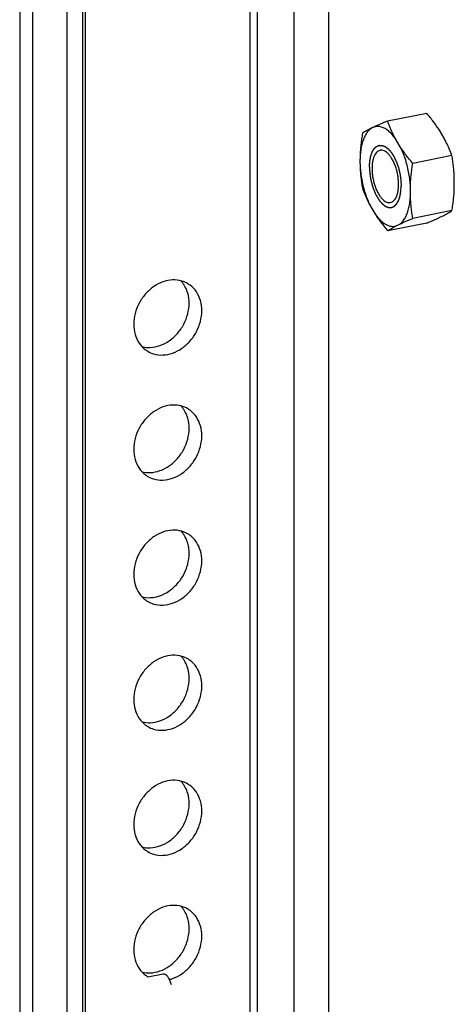
# Model space of a CAD drawing. Extents: x 0 to 1235, y 0 to 874.
# Drawn here: x 994 to 1028, y 638 to 715 of the extents above; entities that cross this region are included whole.
import ezdxf

# ---------------------------------------------------------------- set-up
doc = ezdxf.new("R2010")
doc.units = 0
doc.header["$LTSCALE"] = 67.9411764706
for name, color, linetype in [('2', 7, 'CONTINUOUS'), ('4506_DXF_CONTINUOUS_LINE', 7, 'CONTINUOUS'), ('9001219_DXF_CONTINUOUS_LINE', 7, 'CONTINUOUS'), ('B205B1_DXF_CONTINUOUS_LINE', 7, 'CONTINUOUS')]:
    doc.layers.add(name, color=color, linetype=linetype)

msp = doc.modelspace()

# ---------------------------------------------------------------- linework, layer by layer
at = {"layer": '2', "color": 7, "linetype": 'Continuous'}
for p, q in [((1026.2149425336, 707.7989734818), (1023.1291115032, 707.1896285557001)), ((1027.587494259, 705.8550061952001), (1027.2228917162, 706.4654358419)), ((1024.1233926439, 705.1709659086), (1023.758790101, 705.7813955553)), ((1028.2101033703, 704.4661755997), (1025.1161872382, 703.8552341456)), ((1024.9328982801, 701.1751924137), (1024.9322447548, 702.1329510162)), ((1028.3969998952, 701.8592327003), (1028.3963463699, 702.8169913028)), ((1021.7968037607, 700.4343718647), (1022.1090536606, 699.9105851973)), ((1028.2114506201, 700.1270613007001), (1025.1207611312, 699.5167569971001)), ((1026.2238350586, 699.148542011), (1023.1379824064, 698.5391928153999)), ((1023.7886621894, 698.9155913775), (1024.1009120893, 699.0694266956)), ((1027.2527638045, 699.5996316641), (1027.5650137044, 699.7534669823))]:
    msp.add_line(p, q, dxfattribs=at)
for points, start_tangent, end_tangent in [([(1027.2228917162, 706.4654358419), (1026.9951094686, 706.8017566794999), (1026.7521638954, 707.1334629314999), (1026.4933652312, 707.463704116), (1026.2149425336, 707.7989734818)], (-0.544302541123771, 0.8388889936852227), (-0.6486238766478588, 0.761109102982157)), ([(1023.1291115032, 707.1896285557001), (1022.82904569, 707.0664103342), (1022.5530683723, 706.9497131135), (1022.2964414, 706.8372631717), (1022.0582866858, 706.7283271365), (1021.8396537103, 706.6231338329), (1021.6413456033, 706.5220865144), (1021.462228225, 706.4249351403), (1021.2990195588, 706.3304026853), (1021.146881304, 706.2361240216001)], (-0.9267207171100178, -0.3757508649079792), (-0.841783715841338, -0.5398149458326896)), ([(1023.758790101, 705.7813955553), (1023.5791338083, 706.1272222260001), (1023.4163756207, 706.4747576487), (1023.2676919336, 706.82673412), (1023.1291115032, 707.1896285557001)], (-0.4796680228434068, 0.8774500486417999), (-0.3415702321784549, 0.939856253099141)), ([(1023.758790101, 705.7813955553), (1023.4918767467, 706.1203262230999), (1023.2140351465, 706.3929282142999), (1022.9308567662, 706.5937153749001), (1022.6480404889, 706.718646789), (1022.371277927, 706.7652081061999), (1022.1061388803, 706.7324621488001), (1021.8579592449, 706.6210677787), (1021.6317336277, 706.4332666449001), (1021.4320148301, 706.1728380776), (1021.2628222213, 705.8450230363001), (1021.1275608472, 705.4564186430999), (1021.0289529009, 705.0148454217999), (1020.9689829497, 704.5291900858), (1020.948857925, 704.0092258564)], (-0.5744814964504799, 0.8185175686788998), (0, -1)), ([(1021.146881304, 706.2361240216001), (1021.0772963316, 705.7738609851), (1021.02242983, 705.326420677), (1020.9821532881, 704.885307037), (1020.9572935468, 704.4464198338001), (1020.948857925, 704.0092258564)], (-0.1611635731768251, -0.9869277089437088), (0, -1)), ([(1028.2101033703, 704.4661755997), (1028.0729553811, 704.8236834969), (1027.9258173566, 705.1708359763), (1027.764894069, 705.5137525212), (1027.587494259, 705.8550061952001)], (-0.3431207499927132, 0.9392913024852505), (-0.4796680228539711, 0.8774500486360249)), ([(1022.5419879733, 704.8846301215), (1022.5270777291, 704.8814397568), (1022.3745623589, 704.8166701142999), (1022.2377122748, 704.6975574454), (1022.1202603901, 704.5273508335), (1022.0254104862, 704.3106930711), (1021.9557498212, 704.0534940172), (1021.9131785564, 703.7627693916), (1021.898857925, 703.4464494041999)], (-0.9812542410313778, -0.1927177066538897), (0, -1)), ([(1023.998857925, 702.2024172467999), (1023.9845372935, 702.5357042113001), (1023.9419660288, 702.8768669535001), (1023.8723053637, 703.2165994430001), (1023.7774554598, 703.5456346631), (1023.6600035752, 703.8549973907001), (1023.523153491, 704.1362490171001), (1023.3706381209, 704.3817177311), (1023.2066176865, 704.5847077860001), (1023.0355662377, 704.7396821424), (1022.8621496122, 704.8424135037), (1022.6910981635, 704.8900996261999), (1022.5419879733, 704.8846301215)], (0, 1), (-0.9812542410239118, -0.1927177066919047)), ([(1025.1161872382, 703.8552341456), (1024.8423753503, 704.1857658153), (1024.5875236044, 704.5116404906), (1024.3480720502, 704.8390456677), (1024.1233926439, 705.1709659086)], (-0.6476436591541825, 0.7619433645339929), (-0.5443025411333983, 0.8388889936789764)), ([(1024.9322447548, 702.1329510162), (1024.8792151936, 702.6641599509), (1024.7906934587, 703.1983436882001), (1024.6683133939, 703.7256361397), (1024.5143271271, 704.2363472310001), (1024.3315668204, 704.7210926627), (1024.1233926439, 705.1709659086)], (-0.06615686411590797, 0.9978092349393994), (-0.4552049610936529, 0.8903866819510083)), ([(1028.3963463699, 702.8169913028), (1028.3705785472, 703.2312107539), (1028.3304988767, 703.6410221399001), (1028.2769955283, 704.0502064988001), (1028.2101033703, 704.4661755997)], (-0.04371069301921785, 0.9990442309106139), (-0.1721895408629947, 0.985063836518929)), ([(1020.948857925, 704.0092258564), (1020.9571008086, 703.5803459596001), (1020.9813672211, 703.1565963533001), (1021.0205939759, 702.737534905), (1021.0738285952, 702.3193932675), (1021.1409547616, 701.8946994339)], (0, -1), (0.1698598887873639, -0.9854682228165171)), ([(1020.948857925, 704.0092258564), (1020.9675211854, 703.4858702), (1021.0231572989, 702.9502089979), (1021.1147265767, 702.4122080642999), (1021.2405167323, 701.8819143899001), (1021.3981783622, 701.3692199725), (1021.5847681441, 700.8836874155), (1021.7968037607, 700.4343718647)], (0, -1), (0.4625479903296994, -0.8865942457753472)), ([(1024.9322447548, 702.1329510162), (1024.9574407331, 702.557237996), (1024.9969501165, 702.9827616346), (1025.049879558, 703.4129545737), (1025.1161872382, 703.8552341456)], (0.04163142526871194, 0.9991330364021078), (0.1601405444639192, 0.9870942234755503)), ([(1021.898857925, 703.4464494041999), (1021.9131785564, 703.1131624396), (1021.9557498212, 702.7719996975), (1022.0254104862, 702.432267208), (1022.1202603901, 702.1032319878999), (1022.2377122748, 701.7938692603), (1022.3745623589, 701.5126176339), (1022.5270777291, 701.2671489199), (1022.6910981635, 701.064158865), (1022.8621496122, 700.9091845086), (1023.0355662377, 700.8064531473), (1023.2066176865, 700.7587670247999), (1023.3557278767, 700.7642365295)], (0, -1), (0.9812542410239118, 0.1927177066919047)), ([(1023.3557278767, 700.7642365295), (1023.3706381209, 700.7674268941), (1023.523153491, 700.8321965366999), (1023.6600035752, 700.9513092055), (1023.7774554598, 701.1215158175), (1023.8723053637, 701.3381735799001), (1023.9419660288, 701.5953726337), (1023.9845372935, 701.8860972593), (1023.998857925, 702.2024172467999)], (0.9812542410201848, 0.1927177067108821), (0, 1)), ([(1021.1409547616, 701.8946994339), (1021.2845614079, 701.518072005), (1021.4390545369, 701.1531466472001), (1021.6087960788, 700.792852852), (1021.7968037607, 700.4343718647)], (0.3405681073242411, -0.9402198489042786), (0.4837680902453853, -0.8751962264888561)), ([(1028.2114506201, 700.1270613007001), (1028.278380892, 700.5720541508999), (1028.331783326, 701.0047168858999), (1028.3716244686, 701.4326067604), (1028.3969998952, 701.8592327003)], (0.1606411040709702, 0.9870128852668845), (0.04163142524816737, 0.999133036402964)), ([(1024.1009120893, 699.0694266956), (1024.3154673325, 699.2704554008001), (1024.5038818909, 699.5394719962), (1024.6625508623, 699.8713325188), (1024.7884380606, 700.2596908139999), (1024.8791341101, 700.697119779), (1024.9328982801, 701.1751924137)], (0.8069296407809499, 0.5906475724398836), (0.0702729906831503, 0.9975277974976167)), ([(1025.1207611312, 699.5167569971001), (1025.0532404861, 699.9352089153), (1024.9992632728, 700.3466594311999), (1024.9588493189, 700.7586977374001), (1024.9328982801, 701.1751924137)], (-0.1727578870655549, 0.984964320397772), (-0.04371069300610705, 0.9990442309111874)), ([(1022.1090536606, 699.9105851973), (1022.3407851237, 699.5644149084), (1022.5885747961, 699.223184967), (1022.8530004244, 698.8837330482), (1023.1379824064, 698.5391928153999)], (0.5391734854865614, -0.8421947236525963), (0.6474334984645095, -0.7621219489464965)), ([(1022.1090536606, 699.9105851973), (1022.3397073041, 699.6051071313001), (1022.5796246417, 699.3490062313), (1022.8251536626, 699.1461416132), (1023.0725621873, 698.9995777272001), (1023.3180912083, 698.911541395), (1023.5580085458, 698.8833900255), (1023.7886621894, 698.9155913775)], (0.5645821468748844, -0.8253768832661518), (0.9636780479183755, 0.2670666957151886)), ([(1027.5650137044, 699.7534669823), (1027.74999096, 699.8512272053999), (1027.9172868361, 699.9452218614), (1028.0697351949, 700.0365082817), (1028.2114506201, 700.1270613007001)], (0.8896089905353094, 0.4567229400399632), (0.8345074387763672, 0.5509966738800768)), ([(1024.1009120893, 699.0694266956), (1024.3307953245, 699.1760546250999), (1024.5764977803, 699.2855309341), (1024.8385602807, 699.3984609326), (1025.1207611312, 699.5167569971001)], (0.903455946457334, 0.428680945238861), (0.9238889778363473, 0.382660628537232)), ([(1026.2238350586, 699.148542011), (1026.5088076902, 699.2679192552), (1026.7732399859, 699.3818038474001), (1027.0210336019, 699.4921650914), (1027.2527638045, 699.5996316641)], (0.9239839520038587, 0.3824312440679125), (0.9034559464476567, 0.4286809452592558)), ([(1023.1379824064, 698.5391928153999), (1023.2805527415, 698.6304526522999), (1023.4339217259, 698.7224046027001), (1023.602319132, 698.8170868732001), (1023.7886621894, 698.9155913775)], (0.833996334519435, 0.551769982880681), (0.8896089905346767, 0.4567229400411956))]:
    msp.add_spline(points, degree=3, dxfattribs=dict(at, start_tangent=start_tangent, end_tangent=end_tangent))
at = {"layer": '4506_DXF_CONTINUOUS_LINE', "color": 2, "linetype": 'Continuous'}
for points, start_tangent, end_tangent in [([(1021.698857925, 703.5649286572999, -188.4379489876), (1021.7048094389, 703.6754783693, -188.3867422932), (1021.7077851959, 703.7307532252, -188.361138946), (1021.7107609529, 703.7860280811999, -188.3355355987), (1021.7137367099, 703.8413029372, -188.3099322515), (1021.7167124668, 703.8965777932001, -188.2843289043), (1021.7182003453, 703.9242152211, -188.2715272307), (1021.7196882238, 703.9518526491, -188.2587255571), (1021.720432163, 703.9656713631, -188.2523247203), (1021.7211761023, 703.9794900771001, -188.2459238835), (1021.7219200415, 703.9933087911, -188.2395230467), (1021.7222920112, 704.0002181481, -188.2363226283), (1021.722477996, 704.0036728266, -188.2347224191), (1021.7226639808, 704.0071275050999, -188.2331222099), (1021.7232148511, 704.0102302426, -188.2309775362), (1021.7237657214, 704.01333298, -188.2288328624), (1021.7248674621, 704.0195384549, -188.2245435149), (1021.7270709434, 704.0319494047, -188.2159648198), (1021.7292744247, 704.0443603545, -188.2073861248), (1021.7314779061, 704.0567713042999, -188.1988074297), (1021.7358848687, 704.0815932039999, -188.1816500397), (1021.7402918313, 704.1064151036, -188.1644926496), (1021.7491057566, 704.1560589027999, -188.1301778694), (1021.7579196819, 704.2057027021001, -188.0958630892), (1021.7667336071, 704.2553465013001, -188.061548309), (1021.7755475324, 704.3049903006, -188.0272335289), (1021.779954495, 704.3298122002001, -188.0100761388), (1021.7843614577, 704.3546340997999, -187.9929187487), (1021.786564939, 704.3670450496, -187.9843400536), (1021.7887684203, 704.3794559994001, -187.9757613586), (1021.7909719016, 704.3918669492999, -187.9671826635), (1021.7920736423, 704.3980724242, -187.962893316), (1021.7926245126, 704.4011751616, -187.9607486423), (1021.793175383, 704.4042778991001, -187.9586039685), (1021.7940701563, 704.4069105132, -187.9559965201), (1021.7949649297, 704.4095431272999, -187.9533890718), (1021.7967544764, 704.4148083555, -187.948174175), (1021.8003335699, 704.4253388119, -187.9377443816), (1021.8039126634, 704.4358692683, -187.9273145881), (1021.8074917568, 704.4463997247, -187.9168847947), (1021.8146499438, 704.4674606375, -187.8960252077), (1021.8218081307, 704.4885215503, -187.8751656208), (1021.8361245046, 704.5306433759, -187.833446447), (1021.8504408785, 704.5727652016001, -187.7917272732), (1021.8647572524, 704.6148870272, -187.7500080993), (1021.8790736263, 704.6570088528, -187.7082889255), (1021.8862318132, 704.6780697656, -187.6874293386), (1021.8933900002, 704.6991306783999, -187.6665697517), (1021.8969690937, 704.7096611349001, -187.6561399582), (1021.9005481871, 704.7201915913, -187.6457101647), (1021.9041272806, 704.7307220477, -187.6352803713), (1021.9059168273, 704.7359872759, -187.6300654746), (1021.9068116007, 704.73861989, -187.6274580262), (1021.9077063741, 704.7412525041001, -187.6248505778), (1021.9089350309, 704.7433458451, -187.6218239915), (1021.9101636877, 704.7454391862, -187.6187974051), (1021.9126210014, 704.7496258682, -187.6127442324), (1021.9175356287, 704.7579992324, -187.600637887), (1021.9224502561, 704.7663725965, -187.5885315416), (1021.9273648834, 704.7747459607001, -187.5764251962), (1021.937194138, 704.7914926889999, -187.5522125054), (1021.9470233927, 704.8082394173, -187.5279998146), (1021.966681902, 704.8417328739, -187.479574433), (1021.9863404113, 704.8752263305, -187.4311490514), (1022.0059989206, 704.9087197872, -187.3827236699), (1022.0256574299, 704.9422132438001, -187.3342982883), (1022.0354866845, 704.9589599721, -187.3100855975), (1022.0453159392, 704.9757067003999, -187.2858729067), (1022.0502305665, 704.9840800646001, -187.2737665613), (1022.0551451938, 704.9924534287, -187.2616602159), (1022.0600598212, 705.0008267928999, -187.2495538705), (1022.0625171348, 705.0050134749, -187.2435006978), (1022.0637457917, 705.007106816, -187.2404741114), (1022.0649744485, 705.009200157, -187.2374475251), (1022.0664472138, 705.0106012696001, -187.2342229461), (1022.0679199791, 705.0120023822, -187.2309983672), (1022.0708655096, 705.0148046073, -187.2245492093), (1022.0767565708, 705.0204090576, -187.2116508936), (1022.082647632, 705.0260135079, -187.1987525778), (1022.0885386931, 705.0316179582001, -187.1858542621), (1022.1003208154, 705.0428268588, -187.1600576306), (1022.1121029378, 705.0540357593, -187.1342609991), (1022.1356671824, 705.0764535605, -187.0826677361), (1022.159231427, 705.0988713616999, -187.0310744731), (1022.1827956717, 705.1212891627999, -186.9794812101), (1022.2063599163, 705.143706964, -186.9278879471), (1022.2181420386, 705.1549158645, -186.9020913156), (1022.229924161, 705.1661247651, -186.8762946841), (1022.2358152221, 705.1717292154, -186.8633963683), (1022.2417062833, 705.1773336657001, -186.8504980526), (1022.2475973444, 705.1829381160001, -186.8375997368), (1022.250542875, 705.1857403411, -186.831150579), (1022.2520156403, 705.1871414537, -186.827926), (1022.2534884056, 705.1885425663, -186.8247014211), (1022.255168096, 705.1892401774, -186.8213514894), (1022.2568477863, 705.1899377885001, -186.8180015577), (1022.260207167, 705.1913330107001, -186.8113016943), (1022.2669259285, 705.1941234552, -186.7979019675), (1022.2736446899, 705.1969138997, -186.7845022407), (1022.2803634513, 705.1997043441, -186.7711025139), (1022.2938009742, 705.2052852331, -186.7443030603), (1022.3072384971, 705.210866122, -186.7175036067), (1022.3341135429, 705.2220278998, -186.6639046995), (1022.3609885886, 705.2331896777, -186.6103057923), (1022.3878636344, 705.2443514555, -186.5567068852), (1022.4147386801, 705.2555132333999, -186.503107978), (1022.428176203, 705.2610941222999, -186.4763085244), (1022.4416137259, 705.2666750111999, -186.4495090708), (1022.4483324873, 705.2694654557001, -186.436109344), (1022.4550512488, 705.2722559002001, -186.4227096172), (1022.4617700102, 705.2750463446, -186.4093098904), (1022.4651293909, 705.2764415669001, -186.402610027), (1022.4668090813, 705.2771391780001, -186.3992600953), (1022.4684887716, 705.2778367891001, -186.3959101636), (1022.4703114082, 705.277804327, -186.392562477), (1022.4721340447, 705.2777718648, -186.3892147904), (1022.4757793178, 705.2777069406, -186.3825194172), (1022.483069864, 705.277577092, -186.3691286708), (1022.4903604102, 705.2774472435001, -186.3557379244), (1022.4976509564, 705.277317395, -186.3423471779), (1022.5122320487, 705.2770576979, -186.3155656851), (1022.5268131411, 705.2767980008999, -186.2887841923), (1022.5559753258, 705.2762786067999, -186.2352212066), (1022.5851375106, 705.2757592127, -186.181658221), (1022.6142996953, 705.2752398186, -186.1280952353), (1022.64346188, 705.2747204245, -186.0745322497), (1022.6580429724, 705.2744607274001, -186.0477507568), (1022.6726240648, 705.2742010303, -186.020969264), (1022.6799146109, 705.2740711818, -186.0075785176), (1022.6872051571, 705.2739413333001, -185.9941877712), (1022.6944957033, 705.2738114847999, -185.9807970248), (1022.6981409764, 705.2737465605001, -185.9741016516), (1022.6999636129, 705.2737140984, -185.970753965), (1022.7017862495, 705.2736816362, -185.9674062784), (1022.703716497, 705.2729002553, -185.9641328264), (1022.7056467444, 705.2721188744, -185.9608593744), (1022.7095072394, 705.2705561125, -185.9543124705), (1022.7172282292, 705.2674305888, -185.9412186626), (1022.7249492191, 705.2643050651, -185.9281248547), (1022.7326702089, 705.2611795414, -185.9150310468), (1022.7481121886, 705.254928494, -185.888843431), (1022.7635541684, 705.2486774465, -185.8626558152), (1022.7944381278, 705.2361753517, -185.8102805837), (1022.8253220872, 705.2236732567999, -185.7579053521), (1022.8562060467, 705.2111711619999, -185.7055301206), (1022.8870900061, 705.1986690671, -185.653154889), (1022.9025319858, 705.1924180197, -185.6269672732), (1022.9179739655, 705.1861669722999, -185.6007796574), (1022.9256949554, 705.1830414486, -185.5876858496), (1022.9334159453, 705.1799159249, -185.5745920417), (1022.9411369351, 705.1767904011999, -185.5614982338), (1022.94499743, 705.1752276392999, -185.5549513298), (1022.9469276775, 705.1744462583999, -185.5516778779), (1022.948857925, 705.1736648775, -185.5484044259), (1022.9507547448, 705.1721916714, -185.5454443918), (1022.9526515646, 705.1707184653, -185.5424843578), (1022.9564452043, 705.1677720531, -185.5365642896), (1022.9640324837, 705.1618792287, -185.5247241534), (1022.971619763, 705.1559864042999, -185.5128840171), (1022.9792070423, 705.1500935799, -185.5010438808), (1022.994381601, 705.1383079311, -185.4773636083), (1023.0095561597, 705.1265222824001, -185.4536833358), (1023.0399052771, 705.1029509847999, -185.4063227907), (1023.0702543945, 705.0793796872999, -185.3589622457), (1023.1006035119, 705.0558083898, -185.3116017006), (1023.1309526292, 705.0322370922, -185.2642411556), (1023.1461271879, 705.0204514433999, -185.2405608831), (1023.1613017466, 705.0086657947, -185.2168806105), (1023.168889026, 705.0027729703, -185.2050404743), (1023.1764763053, 704.9968801458999, -185.193200338), (1023.1840635846, 704.9909873214999, -185.1813602017), (1023.1878572243, 704.9880409092999, -185.1754401336), (1023.1897540442, 704.9865677032001, -185.1724800995), (1023.191650864, 704.9850944971, -185.1695200655), (1023.1934754346, 704.9829783308, -185.1669272204), (1023.1953000051, 704.9808621644, -185.1643343753), (1023.1989491462, 704.9766298316999, -185.1591486852), (1023.2062474285, 704.9681651663001, -185.1487773048), (1023.2135457107, 704.9597005009, -185.1384059245), (1023.2208439929, 704.9512358355, -185.1280345442), (1023.2354405574, 704.9343065047, -185.1072917835), (1023.2500371218, 704.9173771739, -185.0865490229), (1023.2792302508, 704.8835185122999, -185.0450635016), (1023.3084233797, 704.8496598506, -185.0035779803), (1023.3376165086, 704.8158011889999, -184.962092459), (1023.3668096376, 704.7819425274, -184.9206069377), (1023.381406202, 704.7650131966001, -184.8998641771), (1023.3960027665, 704.7480838657001, -184.8791214164), (1023.4033010487, 704.7396192003, -184.8687500361), (1023.4105993309, 704.7311545349, -184.8583786558), (1023.4178976132, 704.7226898695, -184.8480072754), (1023.4215467543, 704.7184575368, -184.8428215853), (1023.4233713248, 704.7163413705, -184.8402287402), (1023.4251958954, 704.7142252041, -184.8376358951), (1023.4268787194, 704.7115466816, -184.8355089997), (1023.4285615433, 704.7088681591, -184.8333821043), (1023.4319271912, 704.7035111142, -184.8291283134), (1023.438658487, 704.6927970242, -184.8206207317), (1023.4453897829, 704.6820829343, -184.8121131499), (1023.4521210787, 704.6713688442999, -184.8036055682), (1023.4655836703, 704.6499406644, -184.7865904047), (1023.4790462619, 704.6285124845, -184.7695752413), (1023.5059714452, 704.5856561247, -184.7355449144), (1023.5328966285, 704.5427997648, -184.7015145874), (1023.5598218117, 704.499943405, -184.6674842605), (1023.586746995, 704.4570870452001, -184.6334539336), (1023.6002095866, 704.4356588653, -184.6164387701), (1023.6136721783, 704.4142306854, -184.5994236067), (1023.6204034741, 704.4035165953999, -184.5909160249), (1023.6271347699, 704.3928025055001, -184.5824084432), (1023.6338660657, 704.3820884155, -184.5739008615), (1023.6372317136, 704.3767313705999, -184.5696470706), (1023.6389145376, 704.3740528481, -184.5675201752), (1023.6405973615, 704.3713743256, -184.5653932798), (1023.6420984868, 704.368175945, -184.5637905059), (1023.6435996121, 704.3649775645, -184.5621877321), (1023.6466018628, 704.3585808034, -184.5589821845), (1023.652606364, 704.3457872811999, -184.5525710891), (1023.6586108653, 704.3329937591001, -184.5461599938), (1023.6646153665, 704.3202002369001, -184.5397488985), (1023.676624369, 704.2946131925, -184.5269267079), (1023.6886333715, 704.2690261482, -184.5141045173), (1023.7126513765, 704.2178520594999, -184.4884601361), (1023.7366693815, 704.1666779707001, -184.4628157549), (1023.7606873865, 704.115503882, -184.4371713737), (1023.7847053915, 704.0643297933, -184.4115269925), (1023.796714394, 704.038742749, -184.3987048019), (1023.8087233965, 704.0131557046001, -184.3858826113), (1023.8147278977, 704.0003621824001, -184.379471516), (1023.820732399, 703.9875686603, -184.3730604207), (1023.8267369002, 703.9747751381, -184.3666493254), (1023.8297391508, 703.968378377, -184.3634437777), (1023.8312402761, 703.9651799964, -184.3618410039), (1023.8327414015, 703.9619816159, -184.3602382301), (1023.8339511445, 703.9584970753, -184.3592766887), (1023.8351608875, 703.9550125347, -184.3583151473), (1023.8375803736, 703.9480434533999, -184.3563920646), (1023.8424193458, 703.934105291, -184.352545899), (1023.847258318, 703.9201671285001, -184.3486997335), (1023.8520972902, 703.9062289661, -184.344853568), (1023.8617752346, 703.8783526412, -184.3371612369), (1023.871453179, 703.8504763163, -184.3294689058), (1023.8908090677, 703.7947236664, -184.3140842437), (1023.9101649565, 703.7389710166001, -184.2986995815), (1023.9295208453, 703.6832183667999, -184.2833149194), (1023.948876734, 703.627465717, -184.2679302573), (1023.9585546784, 703.5995893921, -184.2602379262), (1023.9682326228, 703.5717130672, -184.2525455951), (1023.973071595, 703.5577749047001, -184.2486994296), (1023.9779105672, 703.5438367422, -184.2448532641), (1023.9827495394, 703.5298985797999, -184.2410070985), (1023.9851690255, 703.5229294986, -184.2390840158), (1023.9863787685, 703.5194449579, -184.2381224744), (1023.9875885116, 703.5159604173, -184.237160933), (1023.9884891536, 703.5122700950999, -184.236844028), (1023.9893897957, 703.5085797728, -184.236527123), (1023.9911910798, 703.5011991282, -184.2358933131), (1023.9947936481, 703.4864378392, -184.2346256932), (1023.9983962164, 703.4716765500999, -184.2333580733), (1024.0019987847, 703.4569152610001, -184.2320904533), (1024.0092039212, 703.4273926828, -184.2295552135), (1024.0164090578, 703.3978701047, -184.2270199737), (1024.0308193309, 703.3388249483, -184.221949494), (1024.045229604, 703.279779792, -184.2168790143), (1024.0596398771, 703.2207346357001, -184.2118085347), (1024.0740501502, 703.1616894794, -184.206738055), (1024.0812552867, 703.1321669012, -184.2042028152), (1024.0884604233, 703.102644323, -184.2016675753), (1024.0920629915, 703.0878830339, -184.2003999554), (1024.0956655598, 703.0731217449, -184.1991323355), (1024.0992681281, 703.0583604558, -184.1978647156), (1024.1010694122, 703.0509798111999, -184.1972309056), (1024.1019700543, 703.0472894889999, -184.1969140006), (1024.1028706964, 703.0435991667, -184.1965970957), (1024.1034279323, 703.0398436260001, -184.1969368979), (1024.1039851682, 703.0360880853, -184.1972767001), (1024.10509964, 703.0285770039, -184.1979563046), (1024.1073285837, 703.0135548411, -184.1993155135), (1024.1095575273, 702.9985326783, -184.2006747225), (1024.111786471, 702.9835105155, -184.2020339314), (1024.1162443583, 702.9534661899, -184.2047523493), (1024.1207022456, 702.9234218642999, -184.2074707672), (1024.1296180202, 702.8633332132001, -184.212907603), (1024.1385337948, 702.8032445619999, -184.2183444388), (1024.1474495694, 702.7431559108, -184.2237812746), (1024.156365344, 702.6830672596001, -184.2292181104), (1024.1608232313, 702.653022934, -184.2319365283), (1024.1652811186, 702.6229786084, -184.2346549462), (1024.1675100623, 702.6079564455999, -184.2360141551), (1024.1697390059, 702.5929342828999, -184.2373733641), (1024.1719679496, 702.5779121201, -184.238732573), (1024.1730824214, 702.5704010387, -184.2394121775), (1024.1736396573, 702.5666454980001, -184.2397519797), (1024.1741968932, 702.5628899573, -184.240091782), (1024.1743895576, 702.5591481434, -184.2410985701), (1024.1745822219, 702.5554063296, -184.2421053581), (1024.1749675505, 702.5479227019999, -184.2441189343), (1024.1757382077, 702.5329554466999, -184.2481460866), (1024.176508865, 702.5179881914, -184.2521732389), (1024.1772795222, 702.5030209361, -184.2562003912), (1024.1788208367, 702.4730864256, -184.2642546958), (1024.1803621512, 702.443151915, -184.2723090004), (1024.1834447801, 702.3832828939, -184.2884176096), (1024.1865274091, 702.3234138728, -184.3045262188), (1024.1896100381, 702.2635448517, -184.320634828), (1024.192692667, 702.2036758305001, -184.3367434372), (1024.198857925, 702.0839377883, -184.3689606556)], (0.04879144987761295, 0.9063039710695419, 0.4198005555527761), (0.04965985312838286, -0.9644646919778673, -0.2595029034814544)), ([(1021.698857925, 703.5649286572999, -188.4379489876), (1021.7048094389, 703.4473276361, -188.469782369), (1021.7077851959, 703.3885271255, -188.4856990597), (1021.7107609529, 703.3297266147999, -188.5016157504), (1021.7137367099, 703.2709261041999, -188.5175324411), (1021.7167124668, 703.2121255936, -188.5334491317), (1021.7182003453, 703.1827253383, -188.5414074771), (1021.7196882238, 703.153325083, -188.5493658224), (1021.720432163, 703.1386249553, -188.5533449951), (1021.7211761023, 703.1239248277001, -188.5573241678), (1021.7219200415, 703.1092247, -188.5613033405), (1021.7222920112, 703.1018746361999, -188.5632929268), (1021.722477996, 703.0981996042999, -188.56428772), (1021.7226639808, 703.0945245724, -188.5652825131), (1021.7232148511, 703.0907691678999, -188.5656339989), (1021.7237657214, 703.0870137633999, -188.5659854847), (1021.7248674621, 703.0795029544, -188.5666884562), (1021.7270709434, 703.0644813363001, -188.5680943993), (1021.7292744247, 703.0494597183, -188.5695003424), (1021.7314779061, 703.0344381003, -188.5709062855), (1021.7358848687, 703.0043948642999, -188.5737181717), (1021.7402918313, 702.9743516282001, -188.5765300579), (1021.7491057566, 702.9142651561999, -188.5821538303), (1021.7579196819, 702.8541786841, -188.5877776027), (1021.7667336071, 702.794092212, -188.593401375), (1021.7755475324, 702.7340057399, -188.5990251474), (1021.779954495, 702.7039625039, -188.6018370336), (1021.7843614577, 702.6739192678999, -188.6046489198), (1021.786564939, 702.6588976498, -188.6060548629), (1021.7887684203, 702.6438760317999, -188.607460806), (1021.7909719016, 702.6288544138, -188.6088667491), (1021.7920736423, 702.6213436047999, -188.6095697206), (1021.7926245126, 702.6175882003, -188.6099212064), (1021.793175383, 702.6138327958, -188.6102726922), (1021.7940701563, 702.6101400609, -188.6099674826), (1021.7949649297, 702.6064473260001, -188.609662273), (1021.7967544764, 702.5990618561999, -188.6090518538), (1021.8003335699, 702.5842909165, -188.6078310153), (1021.8039126634, 702.5695199769, -188.6066101769), (1021.8074917568, 702.5547490373, -188.6053893385), (1021.8146499438, 702.5252071581, -188.6029476617), (1021.8218081307, 702.4956652788001, -188.6005059848), (1021.8361245046, 702.4365815203, -188.5956226311), (1021.8504408785, 702.3774977619, -188.5907392775), (1021.8647572524, 702.3184140034, -188.5858559238), (1021.8790736263, 702.2593302449001, -188.5809725701), (1021.8862318132, 702.2297883657001, -188.5785308933), (1021.8933900002, 702.2002464864, -188.5760892164), (1021.8969690937, 702.1854755467999, -188.574868378), (1021.9005481871, 702.1707046072, -188.5736475396), (1021.9041272806, 702.1559336675, -188.5724267012), (1021.9059168273, 702.1485481977, -188.571816282), (1021.9068116007, 702.1448554628, -188.5715110724), (1021.9077063741, 702.1411627278999, -188.5712058628), (1021.9089350309, 702.1376136835, -188.5702329368), (1021.9101636877, 702.1340646389999, -188.5692600108), (1021.9126210014, 702.12696655, -188.5673141589), (1021.9175356287, 702.1127703721, -188.563422455), (1021.9224502561, 702.0985741942, -188.5595307511), (1021.9273648834, 702.0843780163001, -188.5556390472), (1021.937194138, 702.0559856605, -188.5478556394), (1021.9470233927, 702.0275933047, -188.5400722316), (1021.966681902, 701.9708085931, -188.5245054161), (1021.9863404113, 701.9140238814999, -188.5089386005), (1022.0059989206, 701.8572391699, -188.493371785), (1022.0256574299, 701.8004544583, -188.4778049694), (1022.0354866845, 701.7720621025, -188.4700215616), (1022.0453159392, 701.7436697467, -188.4622381539), (1022.0502305665, 701.7294735688, -188.45834645), (1022.0551451938, 701.7152773908999, -188.4544547461), (1022.0600598212, 701.7010812130001, -188.4505630422), (1022.0625171348, 701.6939831239999, -188.4486171903), (1022.0637457917, 701.6904340796001, -188.4476442643), (1022.0649744485, 701.6868850351, -188.4466713383), (1022.0664472138, 701.6837390011999, -188.4451017853), (1022.0679199791, 701.6805929673, -188.4435322324), (1022.0708655096, 701.6743008994999, -188.4403931264), (1022.0767565708, 701.661716764, -188.4341149145), (1022.082647632, 701.6491326283999, -188.4278367026), (1022.0885386931, 701.6365484928999, -188.4215584907), (1022.1003208154, 701.6113802217999, -188.4090020669), (1022.1121029378, 701.5862119507001, -188.3964456431), (1022.1356671824, 701.5358754085, -188.3713327955), (1022.159231427, 701.4855388663001, -188.3462199479), (1022.1827956717, 701.4352023241, -188.3211071003), (1022.2063599163, 701.3848657819, -188.2959942527), (1022.2181420386, 701.3596975108001, -188.2834378289), (1022.229924161, 701.3345292397, -188.2708814051), (1022.2358152221, 701.3219451041, -188.2646031932), (1022.2417062833, 701.3093609686, -188.2583249813), (1022.2475973444, 701.2967768330001, -188.2520467694), (1022.250542875, 701.2904847652001, -188.2489076635), (1022.2520156403, 701.2873387313, -188.2473381105), (1022.2534884056, 701.2841926975, -188.2457685575), (1022.255168096, 701.2815050017999, -188.2436507767), (1022.2568477863, 701.2788173060001, -188.2415329959), (1022.260207167, 701.2734419146001, -188.2372974344), (1022.2669259285, 701.2626911317999, -188.2288263113), (1022.2736446899, 701.2519403489999, -188.2203551881), (1022.2803634513, 701.2411895661, -188.211884065), (1022.2938009742, 701.2196880005, -188.1949418188), (1022.3072384971, 701.1981864347999, -188.1779995725), (1022.3341135429, 701.1551833035, -188.14411508), (1022.3609885886, 701.1121801721, -188.1102305875), (1022.3878636344, 701.0691770408, -188.076346095), (1022.4147386801, 701.0261739095, -188.0424616025), (1022.428176203, 701.0046723438, -188.0255193562), (1022.4416137259, 700.9831707781, -188.00857711), (1022.4483324873, 700.9724199953, -188.0001059869), (1022.4550512488, 700.9616692125, -187.9916348637), (1022.4617700102, 700.9509184296, -187.9831637406), (1022.4651293909, 700.9455430382001, -187.978928179), (1022.4668090813, 700.9428553425, -187.9768103983), (1022.4684887716, 700.9401676468, -187.9746926175), (1022.4703114082, 700.9380406628, -187.9721072745), (1022.4721340447, 700.9359136787, -187.9695219315), (1022.4757793178, 700.9316597107, -187.9643512456), (1022.483069864, 700.9231517745, -187.9540098737), (1022.4903604102, 700.9146438383999, -187.9436685018), (1022.4976509564, 700.9061359023, -187.9333271299), (1022.5122320487, 700.88912003, -187.9126443861), (1022.5268131411, 700.8721041577, -187.8919616422), (1022.5559753258, 700.8380724132, -187.8505961546), (1022.5851375106, 700.8040406686, -187.809230667), (1022.6142996953, 700.7700089241, -187.7678651794), (1022.64346188, 700.7359771795, -187.7264996918), (1022.6580429724, 700.7189613073, -187.705816948), (1022.6726240648, 700.701945435, -187.6851342042), (1022.6799146109, 700.6934374988, -187.6747928323), (1022.6872051571, 700.6849295627001, -187.6644514604), (1022.6944957033, 700.6764216266, -187.6541100885), (1022.6981409764, 700.6721676585, -187.6489394025), (1022.6999636129, 700.6700406745, -187.6463540595), (1022.7017862495, 700.6679136903999, -187.6437687166), (1022.703716497, 700.6664081286, -187.6407588449), (1022.7056467444, 700.6649025667, -187.6377489732), (1022.7095072394, 700.6618914430001, -187.6317292299), (1022.7172282292, 700.6558691956, -187.6196897432), (1022.7249492191, 700.6498469482001, -187.6076502565), (1022.7326702089, 700.6438247008, -187.5956107698), (1022.7481121886, 700.631780206, -187.5715317964), (1022.7635541684, 700.6197357112, -187.5474528231), (1022.7944381278, 700.5956467216, -187.4992948763), (1022.8253220872, 700.571557732, -187.4511369295), (1022.8562060467, 700.5474687424, -187.4029789828), (1022.8870900061, 700.5233797527001, -187.354821036), (1022.9025319858, 700.5113352579, -187.3307420626), (1022.9179739655, 700.4992907631, -187.3066630893), (1022.9256949554, 700.4932685157, -187.2946236026), (1022.9334159453, 700.4872462683, -187.2825841159), (1022.9411369351, 700.4812240209, -187.2705446292), (1022.94499743, 700.4782128972, -187.2645248859), (1022.9469276775, 700.4767073354, -187.2615150142), (1022.948857925, 700.4752017735001, -187.2585051425), (1022.9507547448, 700.4744276416001, -187.2552906662), (1022.9526515646, 700.4736535098, -187.25207619), (1022.9564452043, 700.4721052460001, -187.2456472374), (1022.9640324837, 700.4690087185, -187.2327893323), (1022.971619763, 700.465912191, -187.2199314272), (1022.9792070423, 700.4628156635, -187.2070735222), (1022.994381601, 700.4566226083999, -187.181357712), (1023.0095561597, 700.4504295534, -187.1556419018), (1023.0399052771, 700.4380434433999, -187.1042102814), (1023.0702543945, 700.4256573333, -187.0527786611), (1023.1006035119, 700.4132712233001, -187.0013470407), (1023.1309526292, 700.4008851132, -186.9499154203), (1023.1461271879, 700.3946920582001, -186.9241996102), (1023.1613017466, 700.3884990032001, -186.8984838), (1023.168889026, 700.3854024757001, -186.8856258949), (1023.1764763053, 700.3823059481, -186.8727679898), (1023.1840635846, 700.3792094206, -186.8599100847), (1023.1878572243, 700.3776611569, -186.8534811322), (1023.1897540442, 700.376887025, -186.8502666559), (1023.191650864, 700.3761128931, -186.8470521796), (1023.1934754346, 700.3760673219, -186.8437056995), (1023.1953000051, 700.3760217507, -186.8403592195), (1023.1989491462, 700.3759306083, -186.8336662593), (1023.2062474285, 700.3757483234, -186.820280339), (1023.2135457107, 700.3755660385001, -186.8068944187), (1023.2208439929, 700.3753837536, -186.7935084984), (1023.2354405574, 700.3750191839, -186.7667366578), (1023.2500371218, 700.3746546141999, -186.7399648172), (1023.2792302508, 700.3739254747001, -186.6864211359), (1023.3084233797, 700.3731963352001, -186.6328774547), (1023.3376165086, 700.3724671957001, -186.5793337735), (1023.3668096376, 700.3717380563, -186.5257900922), (1023.381406202, 700.3713734864999, -186.4990182516), (1023.3960027665, 700.3710089168, -186.472246411), (1023.4033010487, 700.3708266319001, -186.4588604907), (1023.4105993309, 700.3706443469999, -186.4454745704), (1023.4178976132, 700.3704620622, -186.4320886501), (1023.4215467543, 700.3703709197, -186.4253956899), (1023.4233713248, 700.3703253485, -186.4220492098), (1023.4251958954, 700.3702797773, -186.4187027298), (1023.4268787194, 700.3709645025, -186.4153517123), (1023.4285615433, 700.3716492277999, -186.4120006948), (1023.4319271912, 700.3730186782001, -186.4052986598), (1023.438658487, 700.3757575792, -186.3918945898), (1023.4453897829, 700.3784964800999, -186.3784905198), (1023.4521210787, 700.3812353811, -186.3650864498), (1023.4655836703, 700.386713183, -186.3382783099), (1023.4790462619, 700.3921909849, -186.3114701699), (1023.5059714452, 700.4031465887, -186.25785389), (1023.5328966285, 700.4141021925, -186.2042376101), (1023.5598218117, 700.4250577963, -186.1506213302), (1023.586746995, 700.4360134, -186.0970050502), (1023.6002095866, 700.4414912019, -186.0701969103), (1023.6136721783, 700.4469690038001, -186.0433887703), (1023.6204034741, 700.4497079048, -186.0299847003), (1023.6271347699, 700.4524468057001, -186.0165806303), (1023.6338660657, 700.4551857067, -186.0031765604), (1023.6372317136, 700.4565551572, -185.9964745254), (1023.6389145376, 700.4572398824, -185.9931235079), (1023.6405973615, 700.4579246075999, -185.9897724904), (1023.6420984868, 700.4593444661, -185.986488815), (1023.6435996121, 700.4607643246001, -185.9832051397), (1023.6466018628, 700.4636040416001, -185.9766377889), (1023.652606364, 700.4692834755, -185.9635030874), (1023.6586108653, 700.4749629094999, -185.950368386), (1023.6646153665, 700.4806423434, -185.9372336845), (1023.676624369, 700.4920012113, -185.9109642816), (1023.6886333715, 700.5033600792, -185.8846948786), (1023.7126513765, 700.526077815, -185.8321560727), (1023.7366693815, 700.5487955508, -185.7796172669), (1023.7606873865, 700.5715132866001, -185.727078461), (1023.7847053915, 700.5942310224001, -185.6745396551), (1023.796714394, 700.6055898902999, -185.6482702522), (1023.8087233965, 700.6169487582001, -185.6220008492), (1023.8147278977, 700.6226281921, -185.6088661477), (1023.820732399, 700.6283076261, -185.5957314463), (1023.8267369002, 700.63398706, -185.5825967448), (1023.8297391508, 700.636826777, -185.5760293941), (1023.8312402761, 700.6382466355001, -185.5727457187), (1023.8327414015, 700.6396664939999, -185.5694620433), (1023.8339511445, 700.64171774, -185.5664856404), (1023.8351608875, 700.6437689861, -185.5635092374), (1023.8375803736, 700.6478714783, -185.5575564315), (1023.8424193458, 700.6560764625999, -185.5456508196), (1023.847258318, 700.664281447, -185.5337452077), (1023.8520972902, 700.6724864313001, -185.5218395959), (1023.8617752346, 700.6888964, -185.4980283722), (1023.871453179, 700.7053063687, -185.4742171484), (1023.8908090677, 700.7381263061, -185.426594701), (1023.9101649565, 700.7709462435, -185.3789722535), (1023.9295208453, 700.8037661809, -185.3313498061), (1023.948876734, 700.8365861183, -185.2837273586), (1023.9585546784, 700.8529960869, -185.2599161349), (1023.9682326228, 700.8694060555999, -185.2361049112), (1023.973071595, 700.87761104, -185.2241992993), (1023.9779105672, 700.8858160243, -185.2122936875), (1023.9827495394, 700.8940210087, -185.2003880756), (1023.9851690255, 700.8981235008999, -185.1944352697), (1023.9863787685, 700.9001747469, -185.1914588667), (1023.9875885116, 700.902225993, -185.1884824637), (1023.9884891536, 700.9048492413001, -185.185867607), (1023.9893897957, 700.9074724896001, -185.1832527503), (1023.9911910798, 700.9127189861, -185.1780230368), (1023.9947936481, 700.9232119792, -185.1675636099), (1023.9983962164, 700.9337049723, -185.157104183), (1024.0019987847, 700.9441979653999, -185.1466447561), (1024.0092039212, 700.9651839516, -185.1257259022), (1024.0164090578, 700.9861699378, -185.1048070484), (1024.0308193309, 701.0281419102, -185.0629693407), (1024.045229604, 701.0701138825999, -185.021131633), (1024.0596398771, 701.112085855, -184.9792939254), (1024.0740501502, 701.1540578274, -184.9374562177), (1024.0812552867, 701.1750438136, -184.9165373638), (1024.0884604233, 701.1960297997999, -184.89561851), (1024.0920629915, 701.2065227928999, -184.8851590831), (1024.0956655598, 701.217015786, -184.8746996562), (1024.0992681281, 701.2275087791, -184.8642402292), (1024.1010694122, 701.2327552756, -184.8590105158), (1024.1019700543, 701.2353785239, -184.8563956591), (1024.1028706964, 701.2380017722, -184.8537808023), (1024.1034279323, 701.2410971039, -184.8516270909), (1024.1039851682, 701.2441924357, -184.8494733795), (1024.10509964, 701.2503830992, -184.8451659567), (1024.1073285837, 701.2627644262, -184.836551111), (1024.1095575273, 701.2751457532, -184.8279362654), (1024.111786471, 701.2875270802, -184.8193214197), (1024.1162443583, 701.3122897342, -184.8020917284), (1024.1207022456, 701.3370523882, -184.7848620371), (1024.1296180202, 701.3865776962, -184.7504026545), (1024.1385337948, 701.4361030041999, -184.7159432719), (1024.1474495694, 701.4856283122, -184.6814838893), (1024.156365344, 701.5351536202, -184.6470245066), (1024.1608232313, 701.5599162742999, -184.6297948153), (1024.1652811186, 701.5846789283, -184.612565124), (1024.1675100623, 701.5970602553, -184.6039502784), (1024.1697390059, 701.6094415823, -184.5953354327), (1024.1719679496, 701.6218229092999, -184.5867205871), (1024.1730824214, 701.6280135728, -184.5824131642), (1024.1736396573, 701.6311089045, -184.5802594528), (1024.1741968932, 701.6342042363001, -184.5781057414), (1024.1743895576, 701.6377177828999, -184.5764717943), (1024.1745822219, 701.6412313294001, -184.5748378471), (1024.1749675505, 701.6482584226, -184.5715699528), (1024.1757382077, 701.6623126089, -184.5650341642), (1024.176508865, 701.6763667952999, -184.5584983756), (1024.1772795222, 701.6904209816, -184.551962587), (1024.1788208367, 701.7185293542999, -184.5388910098), (1024.1803621512, 701.746637727, -184.5258194326), (1024.1834447801, 701.8028544722999, -184.4996762782), (1024.1865274091, 701.8590712177, -184.4735331237), (1024.1896100381, 701.9152879630001, -184.4473899693), (1024.192692667, 701.9715047084, -184.4212468149), (1024.198857925, 702.0839381989999, -184.3689605061)], (0.04879144987764041, -0.9641117164607798, -0.2609750804231827), (0.04965985312873613, 0.9056280689088236, 0.4211551968000724))]:
    msp.add_spline(points, degree=3, dxfattribs=dict(at, start_tangent=start_tangent, end_tangent=end_tangent))
at = {"layer": '9001219_DXF_CONTINUOUS_LINE', "color": 7, "linetype": 'Continuous'}
msp.add_line((1005.4158938107, 639.8911258425), (1004.2043523441, 639.6518882958001), dxfattribs=at)
at = {"layer": '9001219_DXF_CONTINUOUS_LINE', "color": 7, "linetype": 'Continuous', "start_tangent": (-0.2192215971945974, 0.9756750951640867), "end_tangent": (-0.979583783707617, -0.2010363417322074)}
msp.add_spline([(1006.059125712, 639.0552924906), (1005.9758004287, 639.3329906415), (1005.8612063511, 639.5730905297), (1005.725263309, 639.7557673427), (1005.5794025519, 639.865938774), (1005.4358226357, 639.8941222694999), (1005.416236305, 639.8910443023001)], degree=3, dxfattribs=at)
at = {"layer": 'B205B1_DXF_CONTINUOUS_LINE', "color": 7, "linetype": 'Continuous'}
for p, q in [((1012.2710753852, 564.841035914), (1012.2710753852, 749.7031345519999)), ((1012.8459903423, 565.0337822483), (1012.8459903423, 749.4741526375999)), ((1015.720565128, 748.0710273271001), (1015.720565128, 566.2557296585)), ((999.0812045856, 562.2468895581), (999.0812045856, 746.4957977783)), ((999.2806943283999, 562.275884839), (999.2806943283999, 747.1379834771001)), ((1018.4672278079, 745.9484127275), (1018.4672278079, 569.4630860676)), ((997.8312045856, 562.7231995330001), (997.8312045856, 744.5384972016001)), ((994.0845419057001, 741.9235370580001), (994.0845419057001, 565.4382103981)), ((995.0845419057001, 741.3311407926), (995.0845419057001, 564.8458141327))]:
    msp.add_line(p, q, dxfattribs=at)
for points, start_tangent, end_tangent in [([(1007.3565282425, 694.3644091897), (1006.8911407154, 694.5678546222999), (1006.1579544792, 694.6566713295), (1005.3938152344, 694.5057802511999), (1004.6606289982, 694.1274056852001), (1004.017794159, 693.5522012885001), (1003.5173893724, 692.8267667005), (1003.1999544581, 692.0098723172), (1003.0912061051, 691.1676980632001)], (-0.8605545819784748, 0.509358234875861), (0, -1)), ([(1006.8865630037, 694.5069555183001), (1006.8132240742, 694.5893348487)], (-0.6458405607321023, 0.76347231129442), (-0.6836932107692508, 0.7297695482465906)), ([(1007.1618072165, 694.0968933598), (1007.0343803412, 694.311112493), (1006.8865630037, 694.5069555183001)], (-0.4644488831802517, 0.8855999293770395), (-0.6458405606467056, 0.7634723113666592)), ([(1008.4605636085, 692.2279605075), (1008.3518152555, 693.0271866827001), (1008.0343803412, 693.7187162275), (1007.5339755546, 694.2465255310001), (1007.3565282425, 694.3644091897)], (0, 1), (-0.8605545819814718, 0.5093582348707973)), ([(1007.4605636085, 692.8203567730001), (1007.3518152555, 693.6195829482001), (1007.1618072165, 694.0968933598)], (0, 1), (-0.4644488831844066, 0.8855999293748603)), ([(1003.7404183277, 689.3981017378), (1004.3938152344, 689.3313835067), (1005.1579544792, 689.482274585), (1005.8911407154, 689.8606491510001), (1006.5339755546, 690.4358535477), (1007.0343803412, 691.1612881357), (1007.3518152555, 691.9781825189999), (1007.4605636085, 692.8203567730001)], (0.968789815952714, -0.2478836269427792), (0, 1)), ([(1004.1952414711, 689.0312493811), (1004.6606289982, 688.8278039485001), (1005.3938152344, 688.7389872413), (1006.1579544792, 688.8898783196), (1006.8911407154, 689.2682528856), (1007.5339755546, 689.8434572822999), (1008.0343803412, 690.5688918703), (1008.3518152555, 691.3857862536), (1008.4605636085, 692.2279605075)], (0.8605545819784748, -0.509358234875861), (0, 1)), ([(1003.0912061051, 691.1676980632001), (1003.1999544581, 690.3684718881), (1003.5173893724, 689.6769423433), (1004.017794159, 689.1491330398), (1004.1952414711, 689.0312493811)], (0, -1), (0.8605545819814718, -0.5093582348707973)), ([(1007.3565282425, 684.4976366714), (1006.8911407154, 684.701082104), (1006.1579544792, 684.7898988113), (1005.3938152344, 684.6390077330001), (1004.6606289982, 684.2606331669999), (1004.017794159, 683.6854287703), (1003.5173893724, 682.9599941823001), (1003.1999544581, 682.143099799), (1003.0912061051, 681.300925545)], (-0.8605545819784748, 0.509358234875861), (0, -1)), ([(1006.8865630037, 684.6401830001), (1006.8132240742, 684.7225623305001)], (-0.6458405607321023, 0.76347231129442), (-0.6836932107692508, 0.7297695482465906)), ([(1007.1618072165, 684.2301208415), (1007.0343803412, 684.4443399747), (1006.8865630037, 684.6401830001)], (-0.4644488831802517, 0.8855999293770395), (-0.6458405606467056, 0.7634723113666592)), ([(1008.4605636085, 682.3611879893), (1008.3518152555, 683.1604141645), (1008.0343803412, 683.8519437093), (1007.5339755546, 684.3797530127), (1007.3565282425, 684.4976366714)], (0, 1), (-0.8605545819814718, 0.5093582348707973)), ([(1007.4605636085, 682.9535842547), (1007.3518152555, 683.7528104299), (1007.1618072165, 684.2301208415)], (0, 1), (-0.4644488831844066, 0.8855999293748603)), ([(1003.7404183277, 679.5313292195), (1004.3938152344, 679.4646109885), (1005.1579544792, 679.6155020668), (1005.8911407154, 679.9938766328), (1006.5339755546, 680.5690810295), (1007.0343803412, 681.2945156175), (1007.3518152555, 682.1114100008), (1007.4605636085, 682.9535842547)], (0.968789815952714, -0.2478836269427792), (0, 1)), ([(1004.1952414711, 679.1644768628), (1004.6606289982, 678.9610314301999), (1005.3938152344, 678.8722147230001), (1006.1579544792, 679.0231058013), (1006.8911407154, 679.4014803673), (1007.5339755546, 679.976684764), (1008.0343803412, 680.702119352), (1008.3518152555, 681.5190137353), (1008.4605636085, 682.3611879893)], (0.8605545819784748, -0.509358234875861), (0, 1)), ([(1003.0912061051, 681.300925545), (1003.1999544581, 680.5016993698), (1003.5173893724, 679.810169825), (1004.017794159, 679.2823605215), (1004.1952414711, 679.1644768628)], (0, -1), (0.8605545819814718, -0.5093582348707973)), ([(1007.3565282425, 674.6308641532), (1006.8911407154, 674.8343095858), (1006.1579544792, 674.923126293), (1005.3938152344, 674.7722352147), (1004.6606289982, 674.3938606487001), (1004.017794159, 673.818656252), (1003.5173893724, 673.093221664), (1003.1999544581, 672.2763272807), (1003.0912061051, 671.4341530267)], (-0.8605545819784748, 0.509358234875861), (0, -1)), ([(1006.8865630037, 674.7734104818), (1006.8132240742, 674.8557898122)], (-0.6458405607321023, 0.76347231129442), (-0.6836932107692508, 0.7297695482465906)), ([(1007.1618072165, 674.3633483233), (1007.0343803412, 674.5775674565), (1006.8865630037, 674.7734104818)], (-0.4644488831802517, 0.8855999293770395), (-0.6458405606467056, 0.7634723113666592)), ([(1007.4605636085, 673.0868117365001), (1007.3518152555, 673.8860379117), (1007.1618072165, 674.3633483233)], (0, 1), (-0.4644488831844066, 0.8855999293748603)), ([(1008.4605636085, 672.494415471), (1008.3518152555, 673.2936416462001), (1008.0343803412, 673.985171191), (1007.5339755546, 674.5129804945), (1007.3565282425, 674.6308641532)], (0, 1), (-0.8605545819814718, 0.5093582348707973)), ([(1003.7404183277, 669.6645567013), (1004.3938152344, 669.5978384701999), (1005.1579544792, 669.7487295485), (1005.8911407154, 670.1271041145), (1006.5339755546, 670.7023085112), (1007.0343803412, 671.4277430992), (1007.3518152555, 672.2446374825), (1007.4605636085, 673.0868117365001)], (0.968789815952714, -0.2478836269427792), (0, 1)), ([(1004.1952414711, 669.2977043446), (1004.6606289982, 669.094258912), (1005.3938152344, 669.0054422048), (1006.1579544792, 669.1563332831), (1006.8911407154, 669.5347078491001), (1007.5339755546, 670.1099122458), (1008.0343803412, 670.8353468337999), (1008.3518152555, 671.6522412171), (1008.4605636085, 672.494415471)], (0.8605545819784748, -0.509358234875861), (0, 1)), ([(1003.0912061051, 671.4341530267), (1003.1999544581, 670.6349268516001), (1003.5173893724, 669.9433973067), (1004.017794159, 669.4155880033001), (1004.1952414711, 669.2977043446)], (0, -1), (0.8605545819814718, -0.5093582348707973)), ([(1007.3565282425, 664.7640916349), (1006.8911407154, 664.9675370675), (1006.1579544792, 665.0563537748001), (1005.3938152344, 664.9054626965), (1004.6606289982, 664.5270881305), (1004.017794159, 663.9518837338), (1003.5173893724, 663.2264491458001), (1003.1999544581, 662.4095547625), (1003.0912061051, 661.5673805085)], (-0.8605545819784748, 0.509358234875861), (0, -1)), ([(1006.8865630037, 664.9066379636), (1006.8132240742, 664.9890172940001)], (-0.6458405607321023, 0.76347231129442), (-0.6836932107692508, 0.7297695482465906)), ([(1007.1618072165, 664.496575805), (1007.0343803412, 664.7107949382), (1006.8865630037, 664.9066379636)], (-0.4644488831802517, 0.8855999293770395), (-0.6458405606467056, 0.7634723113666592)), ([(1007.4605636085, 663.2200392182), (1007.3518152555, 664.0192653934), (1007.1618072165, 664.496575805)], (0, 1), (-0.4644488831844066, 0.8855999293748603)), ([(1008.4605636085, 662.6276429528), (1008.3518152555, 663.426869128), (1008.0343803412, 664.1183986728), (1007.5339755546, 664.6462079762), (1007.3565282425, 664.7640916349)], (0, 1), (-0.8605545819814718, 0.5093582348707973)), ([(1003.7404183277, 659.797784183), (1004.3938152344, 659.731065952), (1005.1579544792, 659.8819570303), (1005.8911407154, 660.2603315962999), (1006.5339755546, 660.835535993), (1007.0343803412, 661.5609705809), (1007.3518152555, 662.3778649643), (1007.4605636085, 663.2200392182)], (0.968789815952714, -0.2478836269427792), (0, 1)), ([(1004.1952414711, 659.4309318263), (1004.6606289982, 659.2274863937), (1005.3938152344, 659.1386696865001), (1006.1579544792, 659.2895607648001), (1006.8911407154, 659.6679353308), (1007.5339755546, 660.2431397275), (1008.0343803412, 660.9685743155001), (1008.3518152555, 661.7854686988), (1008.4605636085, 662.6276429528)], (0.8605545819784748, -0.509358234875861), (0, 1)), ([(1003.0912061051, 661.5673805085), (1003.1999544581, 660.7681543333), (1003.5173893724, 660.0766247885), (1004.017794159, 659.548815485), (1004.1952414711, 659.4309318263)], (0, -1), (0.8605545819814718, -0.5093582348707973)), ([(1007.3565282425, 654.8973191167), (1006.8911407154, 655.1007645493), (1006.1579544792, 655.1895812565), (1005.3938152344, 655.0386901782), (1004.6606289982, 654.6603156122001), (1004.017794159, 654.0851112155), (1003.5173893724, 653.3596766275), (1003.1999544581, 652.5427822442), (1003.0912061051, 651.7006079902)], (-0.8605545819784748, 0.509358234875861), (0, -1)), ([(1006.8865630037, 655.0398654452999), (1006.8132240742, 655.1222447757)], (-0.6458405607321023, 0.76347231129442), (-0.6836932107692508, 0.7297695482465906)), ([(1007.1618072165, 654.6298032868), (1007.0343803412, 654.84402242), (1006.8865630037, 655.0398654452999)], (-0.4644488831802517, 0.8855999293770395), (-0.6458405606467056, 0.7634723113666592)), ([(1008.4605636085, 652.7608704345), (1008.3518152555, 653.5600966097), (1008.0343803412, 654.2516261545), (1007.5339755546, 654.7794354580001), (1007.3565282425, 654.8973191167)], (0, 1), (-0.8605545819814718, 0.5093582348707973)), ([(1007.4605636085, 653.3532667000001), (1007.3518152555, 654.1524928752), (1007.1618072165, 654.6298032868)], (0, 1), (-0.4644488831844066, 0.8855999293748603)), ([(1003.7404183277, 649.9310116648), (1004.3938152344, 649.8642934337), (1005.1579544792, 650.015184512), (1005.8911407154, 650.3935590780001), (1006.5339755546, 650.9687634747), (1007.0343803412, 651.6941980626999), (1007.3518152555, 652.511092446), (1007.4605636085, 653.3532667000001)], (0.968789815952714, -0.2478836269427792), (0, 1)), ([(1004.1952414711, 649.5641593081), (1004.6606289982, 649.3607138755), (1005.3938152344, 649.2718971683), (1006.1579544792, 649.4227882466), (1006.8911407154, 649.8011628126001), (1007.5339755546, 650.3763672092), (1008.0343803412, 651.1018017972), (1008.3518152555, 651.9186961806), (1008.4605636085, 652.7608704345)], (0.8605545819784748, -0.509358234875861), (0, 1)), ([(1003.0912061051, 651.7006079902), (1003.1999544581, 650.9013818151), (1003.5173893724, 650.2098522701999), (1004.017794159, 649.6820429668), (1004.1952414711, 649.5641593081)], (0, -1), (0.8605545819814718, -0.5093582348707973)), ([(1007.3565282425, 645.0305465984), (1006.8911407154, 645.233992031), (1006.1579544792, 645.3228087383001), (1005.3938152344, 645.17191766), (1004.6606289982, 644.793543094), (1004.017794159, 644.2183386973), (1003.5173893724, 643.4929041093), (1003.1999544581, 642.6760097258999), (1003.0912061051, 641.8338354719999)], (-0.8605545819784748, 0.509358234875861), (0, -1)), ([(1006.8865630037, 645.1730929271), (1006.8132240742, 645.2554722575)], (-0.6458405607321023, 0.76347231129442), (-0.6836932107692508, 0.7297695482465906)), ([(1007.1618072165, 644.7630307685), (1007.0343803412, 644.9772499017), (1006.8865630037, 645.1730929271)], (-0.4644488831802517, 0.8855999293770395), (-0.6458405606467056, 0.7634723113666592)), ([(1007.4605636085, 643.4864941817), (1007.3518152555, 644.2857203569), (1007.1618072165, 644.7630307685)], (0, 1), (-0.4644488831844066, 0.8855999293748603)), ([(1008.4605636085, 642.8940979163), (1008.3518152555, 643.6933240915), (1008.0343803412, 644.3848536363), (1007.5339755546, 644.9126629397), (1007.3565282425, 645.0305465984)], (0, 1), (-0.8605545819814718, 0.5093582348707973)), ([(1003.7404183277, 640.0642391465), (1004.3938152344, 639.9975209155), (1005.1579544792, 640.1484119938), (1005.8911407154, 640.5267865598), (1006.5339755546, 641.1019909564), (1007.0343803412, 641.8274255444001), (1007.3518152555, 642.6443199278), (1007.4605636085, 643.4864941817)], (0.968789815952714, -0.2478836269427792), (0, 1)), ([(1005.910387627, 639.4811639695), (1006.1579544792, 639.5560157283), (1006.8911407154, 639.9343902943), (1007.5339755546, 640.509594691), (1008.0343803412, 641.2350292790001), (1008.3518152555, 642.0519236623), (1008.4605636085, 642.8940979163)], (0.969702976296106, 0.2442869987585784), (0, 1)), ([(1003.0912061051, 641.8338354719999), (1003.1999544581, 641.0346092968), (1003.5173893724, 640.343079752), (1004.017794159, 639.8152704485), (1004.1952414711, 639.6973867898)], (0, -1), (0.8605545819814718, -0.5093582348707973)), ([(1004.1952414711, 639.6973867898), (1004.2595144566, 639.6608782319)], (0.8605545815749127, -0.509358235557674), (0.8781845248491406, -0.4783220048413928))]:
    msp.add_spline(points, degree=3, dxfattribs=dict(at, start_tangent=start_tangent, end_tangent=end_tangent))

doc.saveas('drawing.dxf')
